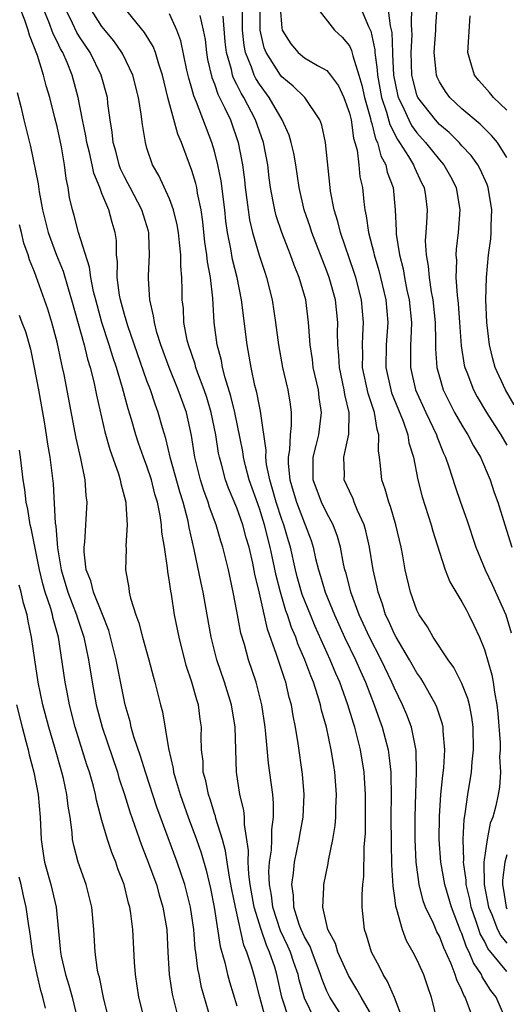
# Model space of a CAD drawing. Units: inches. Extents: x 2637000 to 2640000, y 1482000 to 1485000.
# Drawn here: x 2637846 to 2637889, y 1482418 to 1482506 of the extents above; entities that cross this region are included whole.
import ezdxf

# ---------------------------------------------------------------- set-up
doc = ezdxf.new("R2010")
doc.units = ezdxf.units.IN
doc.header["$MEASUREMENT"] = 0
doc.layers.add('LD26371482_2ft', color=182, linetype='Continuous')

msp = doc.modelspace()

# ---------------------------------------------------------------- linework, layer by layer
at = {"layer": 'LD26371482_2ft'}
for points, elevation in [([(2637867.567, 1482417), (2637867.03, 1482419), (2637866.624, 1482420.624), (2637866.328, 1482421.672), (2637865.892, 1482423), (2637865.623, 1482423.623), (2637864.861, 1482427), (2637864.557, 1482428.557), (2637864.343, 1482429.657), (2637864.129, 1482431), (2637863.991, 1482431.991), (2637863.705, 1482433), (2637863.131, 1482434.87), (2637863.087, 1482435.086), (2637863, 1482435.326), (2637862.607, 1482436.607), (2637862.459, 1482437), (2637862.23, 1482438.23), (2637862.009, 1482439), (2637861.985, 1482439.985), (2637861.861, 1482441), (2637861.828, 1482442.172), (2637861.842, 1482443), (2637861.728, 1482443.728), (2637861.57, 1482445), (2637861.423, 1482445.423), (2637860.989, 1482447), (2637860.485, 1482448.485), (2637859.849, 1482451), (2637859.456, 1482453), (2637859.169, 1482454.831), (2637859.111, 1482455.111), (2637859, 1482455.936), (2637858.84, 1482456.839), (2637858.818, 1482457.183), (2637858.548, 1482459), (2637858.33, 1482460.33), (2637858.295, 1482461), (2637858.184, 1482461.816), (2637857.938, 1482463), (2637857.711, 1482463.711), (2637857.4, 1482465), (2637857, 1482466.221), (2637856.704, 1482467), (2637856.257, 1482468.257), (2637856.014, 1482469), (2637855.624, 1482470.376), (2637855.325, 1482471.325), (2637854.831, 1482473.169), (2637854.276, 1482475), (2637853.949, 1482475.949), (2637853.637, 1482477), (2637852.99, 1482479), (2637852.557, 1482480.557), (2637852.251, 1482481.749), (2637852, 1482483), (2637851.902, 1482483.902), (2637850.911, 1482487), (2637850.517, 1482488.517), (2637850.365, 1482489), (2637850.12, 1482490.12), (2637849.985, 1482491), (2637849.802, 1482491.802), (2637849.663, 1482493), (2637849.392, 1482494.608), (2637849, 1482496.434), (2637848.821, 1482497.179), (2637848.349, 1482499), (2637848.041, 1482500.041), (2637847.801, 1482501), (2637847.258, 1482502.742), (2637846.551, 1482504.551), (2637846.427, 1482505), (2637846.131, 1482505.869), (2637845.704, 1482507)], 8542), ([(2637869.657, 1482417), (2637868.995, 1482419), (2637868.55, 1482421), (2637868.357, 1482421.644), (2637867.907, 1482423), (2637867.615, 1482423.615), (2637867.14, 1482425), (2637866.532, 1482427), (2637866.187, 1482429), (2637866.059, 1482429.94), (2637866.011, 1482431), (2637866.037, 1482432.037), (2637865.662, 1482434.338), (2637865.665, 1482435), (2637865.608, 1482435.608), (2637865.27, 1482437), (2637864.962, 1482439), (2637864.837, 1482443), (2637864.52, 1482445), (2637863.894, 1482447), (2637863.2, 1482449), (2637862.717, 1482451), (2637862.364, 1482453), (2637861.983, 1482455), (2637861.805, 1482455.806), (2637861.199, 1482458.801), (2637860.765, 1482460.765), (2637860.668, 1482461.332), (2637860.224, 1482463), (2637859.926, 1482463.926), (2637859.101, 1482466.899), (2637858.671, 1482468.671), (2637858.376, 1482469.624), (2637858.001, 1482471), (2637857.725, 1482471.725), (2637857.302, 1482473), (2637857, 1482473.796), (2637855.294, 1482478.706), (2637855, 1482479.707), (2637854.655, 1482481), (2637854.568, 1482481.431), (2637854.363, 1482483), (2637854.381, 1482484.381), (2637854.297, 1482485), (2637854.277, 1482486.277), (2637854.174, 1482487), (2637853.898, 1482487.898), (2637853.613, 1482489), (2637853, 1482490.471), (2637852.799, 1482491), (2637852.266, 1482492.266), (2637852.126, 1482493), (2637851.883, 1482494.117), (2637851.659, 1482495), (2637851.577, 1482495.577), (2637851.274, 1482497), (2637850.881, 1482499), (2637850.336, 1482501), (2637849.896, 1482502.104), (2637849.505, 1482503), (2637849.315, 1482503.315), (2637849, 1482503.983), (2637848.656, 1482504.656), (2637848.279, 1482505.721), (2637847.754, 1482507)], 8544), ([(2637871.914, 1482417), (2637871, 1482418.909), (2637870.532, 1482420.532), (2637870.434, 1482421), (2637870.063, 1482422.063), (2637869.761, 1482423), (2637869.532, 1482423.533), (2637868.887, 1482424.887), (2637868.185, 1482427), (2637868.068, 1482428.068), (2637867.897, 1482429), (2637867.845, 1482430.155), (2637867.907, 1482431), (2637868.07, 1482432.07), (2637868.1, 1482433), (2637868.104, 1482433.896), (2637868.265, 1482435), (2637868.258, 1482436.257), (2637868.182, 1482437), (2637867.81, 1482439.81), (2637867.577, 1482442.423), (2637867.51, 1482443), (2637867.212, 1482445), (2637866.706, 1482447), (2637866.028, 1482449), (2637865.659, 1482450.341), (2637865.35, 1482451.35), (2637865, 1482453.32), (2637864.674, 1482455), (2637864.236, 1482457), (2637863.74, 1482459), (2637863.553, 1482459.553), (2637863.152, 1482461), (2637862.569, 1482462.569), (2637862.448, 1482463), (2637862.057, 1482464.057), (2637861.749, 1482465), (2637861.245, 1482467), (2637860.954, 1482468.954), (2637860.503, 1482471), (2637859.776, 1482473), (2637858.96, 1482475), (2637858.238, 1482477), (2637857.89, 1482478.11), (2637857.658, 1482479), (2637857.594, 1482479.594), (2637857.251, 1482481), (2637857.137, 1482482.863), (2637857.136, 1482483.136), (2637857.234, 1482485), (2637857.171, 1482486.829), (2637857.155, 1482487), (2637857.124, 1482487.124), (2637856.554, 1482489), (2637855.492, 1482491), (2637855.334, 1482491.333), (2637855, 1482491.942), (2637854.655, 1482492.655), (2637854.529, 1482493), (2637854.225, 1482494.225), (2637854.005, 1482495), (2637853.918, 1482495.918), (2637853.736, 1482497), (2637853.533, 1482498.466), (2637853.478, 1482499), (2637852.926, 1482501), (2637851.942, 1482503), (2637851, 1482504.409), (2637850.777, 1482504.777), (2637850.392, 1482505.608), (2637849.703, 1482507)], 8546), ([(2637874.706, 1482416.707), (2637873.265, 1482419), (2637873.171, 1482419.171), (2637873, 1482419.537), (2637872.571, 1482420.571), (2637872.443, 1482421), (2637871.674, 1482423), (2637871.497, 1482423.497), (2637871, 1482424.365), (2637870.718, 1482425), (2637870.545, 1482425.455), (2637870.052, 1482427), (2637870.022, 1482428.022), (2637869.871, 1482429), (2637870.029, 1482430.029), (2637870.118, 1482431), (2637870.543, 1482433), (2637870.601, 1482433.399), (2637870.898, 1482435), (2637870.988, 1482437), (2637870.824, 1482438.824), (2637870.447, 1482441.553), (2637870.22, 1482443), (2637870.006, 1482444.006), (2637869.852, 1482445), (2637869.654, 1482445.654), (2637869.343, 1482447), (2637869.246, 1482447.246), (2637868.531, 1482449.469), (2637867.706, 1482451.706), (2637867, 1482454.914), (2637866.603, 1482456.602), (2637866.407, 1482457.593), (2637866.076, 1482459), (2637865.827, 1482459.828), (2637865.519, 1482461), (2637865, 1482462.498), (2637864.258, 1482464.258), (2637863.981, 1482465), (2637863.617, 1482466.383), (2637863.436, 1482467), (2637863.363, 1482467.363), (2637863.12, 1482469), (2637862.709, 1482471), (2637862.308, 1482472.308), (2637862.077, 1482473), (2637861.512, 1482474.488), (2637861.34, 1482475), (2637861.276, 1482475.275), (2637860.689, 1482477), (2637860.586, 1482477.414), (2637860.29, 1482479), (2637860.234, 1482480.233), (2637860.143, 1482481), (2637860.139, 1482481.861), (2637860.101, 1482483), (2637859.998, 1482483.998), (2637859.996, 1482485), (2637859.902, 1482486.098), (2637859.789, 1482487), (2637859.684, 1482487.684), (2637859.365, 1482489), (2637859, 1482489.978), (2637858.052, 1482492.052), (2637857.495, 1482493), (2637857, 1482494.502), (2637856.857, 1482495), (2637856.592, 1482496.592), (2637856.491, 1482497.509), (2637856.251, 1482499), (2637855.746, 1482501), (2637854.85, 1482502.85), (2637854.765, 1482503), (2637854.048, 1482504.048), (2637853, 1482505.307), (2637851.914, 1482507)], 8548), ([(2637877, 1482417.374), (2637876.036, 1482419), (2637875.667, 1482419.667), (2637874.907, 1482420.907), (2637873.968, 1482423), (2637873.75, 1482423.75), (2637873.089, 1482425), (2637872.623, 1482427), (2637872.735, 1482428.735), (2637872.723, 1482429), (2637873.117, 1482430.883), (2637873.149, 1482431.149), (2637873.519, 1482433), (2637873.729, 1482434.271), (2637873.779, 1482435), (2637873.795, 1482435.795), (2637873.857, 1482437), (2637873.716, 1482439), (2637873.605, 1482439.605), (2637873.393, 1482441), (2637872.966, 1482443), (2637872.527, 1482444.527), (2637872.435, 1482445), (2637872.202, 1482445.798), (2637871.798, 1482447), (2637871.558, 1482447.558), (2637871.044, 1482449), (2637870.423, 1482450.423), (2637870.227, 1482451), (2637869.857, 1482451.857), (2637869.484, 1482453), (2637869.35, 1482453.35), (2637868.86, 1482455), (2637868.476, 1482456.476), (2637868.226, 1482457.774), (2637867.963, 1482459), (2637867.456, 1482461), (2637867, 1482462.439), (2637866.082, 1482465), (2637865.757, 1482466.243), (2637865.578, 1482467), (2637865.513, 1482467.513), (2637864.799, 1482471), (2637864.453, 1482472.453), (2637863.945, 1482474.055), (2637863.714, 1482475), (2637863.612, 1482475.612), (2637863.243, 1482477), (2637862.987, 1482479), (2637862.847, 1482481.153), (2637862.64, 1482483), (2637862.379, 1482484.379), (2637862.328, 1482485), (2637862.148, 1482486.148), (2637861.955, 1482487.955), (2637861.81, 1482489), (2637861.496, 1482490.504), (2637861.422, 1482491), (2637861.345, 1482491.345), (2637861, 1482492.506), (2637860.074, 1482495), (2637859.752, 1482495.752), (2637858.85, 1482499), (2637858.376, 1482501), (2637858.044, 1482501.956), (2637857.744, 1482503), (2637857.537, 1482503.537), (2637856.788, 1482504.788), (2637854.968, 1482507)], 8550), ([(2637888.903, 1482417), (2637888.055, 1482419), (2637887.581, 1482419.581), (2637886.811, 1482420.811), (2637886.738, 1482421), (2637886.033, 1482422.033), (2637885.66, 1482423), (2637885.426, 1482423.426), (2637885, 1482424.656), (2637884.889, 1482424.89), (2637884.074, 1482427), (2637883.476, 1482429), (2637883.117, 1482431), (2637882.977, 1482433), (2637883, 1482435.063), (2637883.137, 1482437), (2637883.309, 1482438.691), (2637883.4, 1482439.399), (2637883.5, 1482441), (2637883.349, 1482442.65), (2637883.342, 1482443), (2637883.283, 1482443.283), (2637882.782, 1482444.783), (2637882.687, 1482445), (2637881.566, 1482447), (2637881.352, 1482447.352), (2637881, 1482447.833), (2637880.344, 1482449), (2637879.151, 1482451), (2637879, 1482451.282), (2637878.479, 1482452.479), (2637878.222, 1482453), (2637877.946, 1482453.946), (2637877.549, 1482455), (2637877.464, 1482455.464), (2637877.109, 1482457), (2637876.791, 1482459), (2637876.468, 1482460.468), (2637876.315, 1482461), (2637875.722, 1482462.278), (2637875.433, 1482463), (2637875.321, 1482463.321), (2637875, 1482463.985), (2637874.549, 1482465), (2637874.558, 1482465.442), (2637874.513, 1482467), (2637874.948, 1482469.052), (2637874.969, 1482471), (2637874.588, 1482472.588), (2637874.535, 1482473), (2637874.105, 1482475), (2637874.059, 1482476.059), (2637873.961, 1482477), (2637873.94, 1482478.06), (2637873.976, 1482479), (2637873.757, 1482481), (2637873.206, 1482483), (2637873, 1482483.57), (2637871.655, 1482487), (2637871.498, 1482487.498), (2637870.971, 1482489), (2637870.524, 1482491), (2637870.228, 1482493), (2637870.052, 1482494.052), (2637869.832, 1482495), (2637869.646, 1482495.646), (2637869.035, 1482497), (2637867.873, 1482499), (2637867, 1482500.174), (2637866.682, 1482500.682), (2637866.531, 1482501), (2637866.293, 1482501.707), (2637865.753, 1482503), (2637865.629, 1482503.629), (2637865.494, 1482505), (2637865.497, 1482507)], 8558), ([(2637889, 1482421.266), (2637887.32, 1482423.32), (2637887, 1482423.959), (2637886.631, 1482424.631), (2637886.503, 1482425), (2637886.278, 1482425.722), (2637885.834, 1482427), (2637885.702, 1482427.702), (2637885.393, 1482429), (2637885.386, 1482429.386), (2637885.146, 1482431), (2637885.165, 1482431.165), (2637885.102, 1482433), (2637885.205, 1482434.795), (2637885.304, 1482435.304), (2637885.528, 1482437), (2637885.845, 1482439), (2637885.92, 1482439.92), (2637886.04, 1482441), (2637886.008, 1482443), (2637885.897, 1482443.897), (2637885.673, 1482445), (2637885.539, 1482445.539), (2637885, 1482446.899), (2637884.295, 1482448.295), (2637883.783, 1482449), (2637882.459, 1482451), (2637881.936, 1482451.936), (2637881.194, 1482453), (2637881, 1482453.409), (2637880.444, 1482455), (2637879.972, 1482457), (2637879.745, 1482458.254), (2637879.594, 1482459), (2637879.125, 1482461), (2637878.64, 1482462.641), (2637878.498, 1482463), (2637878.182, 1482464.183), (2637877.871, 1482465), (2637877.771, 1482466.229), (2637877.676, 1482467), (2637877.581, 1482467.581), (2637877.631, 1482469), (2637877.462, 1482469.462), (2637877.232, 1482471), (2637877.166, 1482471.165), (2637876.67, 1482472.669), (2637876.175, 1482475), (2637876.188, 1482476.188), (2637876.153, 1482477), (2637876.18, 1482477.82), (2637876.266, 1482479), (2637876.077, 1482481), (2637875.561, 1482483), (2637875.433, 1482483.433), (2637874.205, 1482487), (2637873.976, 1482487.976), (2637873.634, 1482489), (2637873.325, 1482490.675), (2637873.283, 1482491), (2637872.882, 1482495), (2637872.545, 1482496.545), (2637872.371, 1482497), (2637871.029, 1482499), (2637870.013, 1482500.013), (2637869, 1482500.838), (2637868.879, 1482501), (2637867.589, 1482503), (2637867.423, 1482503.423), (2637867.066, 1482505), (2637867.071, 1482506.929)], 8560), ([(2637868.857, 1482507), (2637869, 1482505.163), (2637869.025, 1482505), (2637869.777, 1482503.777), (2637870.444, 1482503), (2637871, 1482502.534), (2637872.152, 1482501.848), (2637873, 1482501.396), (2637873.33, 1482501), (2637874.029, 1482500.029), (2637874.507, 1482499), (2637875, 1482497.619), (2637875.142, 1482497), (2637875.371, 1482495.371), (2637875.492, 1482495), (2637875.681, 1482494.319), (2637875.848, 1482493), (2637875.941, 1482491.941), (2637876.155, 1482491), (2637876.275, 1482489.725), (2637876.361, 1482489), (2637876.49, 1482488.49), (2637876.696, 1482487), (2637877.179, 1482485.18), (2637877.207, 1482485), (2637877.614, 1482483.614), (2637878.231, 1482481), (2637878.417, 1482479), (2637878.28, 1482477), (2637878.238, 1482475), (2637878.67, 1482473), (2637878.748, 1482472.748), (2637879.78, 1482470.22), (2637880.204, 1482469), (2637880.296, 1482468.296), (2637880.702, 1482467), (2637881.081, 1482465), (2637881.475, 1482463.475), (2637882.279, 1482461), (2637882.427, 1482460.427), (2637883, 1482458.552), (2637883.51, 1482457), (2637883.932, 1482455.932), (2637885, 1482454.163), (2637885.4, 1482453.4), (2637885.63, 1482453), (2637886.077, 1482452.077), (2637886.569, 1482451), (2637887, 1482449.903), (2637887.661, 1482447.661), (2637887.778, 1482447), (2637887.89, 1482446.11), (2637888.12, 1482445), (2637888.208, 1482444.207), (2637888.392, 1482441.608), (2637888.399, 1482441), (2637888.353, 1482440.353), (2637888.441, 1482439), (2637888.344, 1482437.655), (2637888.232, 1482437), (2637888.013, 1482436.013), (2637887.747, 1482435), (2637887.524, 1482434.476), (2637887.237, 1482433), (2637886.955, 1482431), (2637886.995, 1482429), (2637887.377, 1482427), (2637887.665, 1482426.335), (2637888.177, 1482425), (2637888.452, 1482424.452), (2637889, 1482423.78)], 8562), ([(2637872.096, 1482507), (2637873.669, 1482505), (2637874.365, 1482504.365), (2637875, 1482503.588), (2637875.193, 1482503.193), (2637875.294, 1482502.706), (2637875.846, 1482501), (2637876.111, 1482500.111), (2637876.356, 1482499), (2637876.882, 1482497.118), (2637876.92, 1482496.92), (2637877, 1482496.677), (2637877.335, 1482495.335), (2637877.504, 1482495), (2637877.808, 1482493.808), (2637878.252, 1482493), (2637878.371, 1482492.371), (2637878.887, 1482491), (2637879.073, 1482489), (2637879.163, 1482487.163), (2637879.167, 1482486.833), (2637879.454, 1482485), (2637879.768, 1482483.768), (2637879.895, 1482483), (2637880.121, 1482481.879), (2637880.318, 1482481), (2637880.516, 1482479), (2637880.471, 1482477.529), (2637880.434, 1482477), (2637880.418, 1482476.418), (2637880.427, 1482475), (2637880.883, 1482473), (2637881.783, 1482471), (2637882.735, 1482469), (2637882.792, 1482468.792), (2637883.367, 1482467.367), (2637883.554, 1482467), (2637883.855, 1482466.145), (2637884.396, 1482464.396), (2637884.87, 1482463), (2637885.431, 1482461.431), (2637886.24, 1482459), (2637887.064, 1482457), (2637887.698, 1482455.698), (2637888.906, 1482453), (2637889.395, 1482451.395)], 8564), ([(2637875.987, 1482507), (2637876.7, 1482505.3), (2637876.895, 1482504.895), (2637877.248, 1482503.248), (2637877.254, 1482503), (2637877.472, 1482501.472), (2637877.49, 1482501), (2637877.864, 1482499), (2637878.303, 1482497.697), (2637878.59, 1482496.59), (2637879.263, 1482495.263), (2637879.455, 1482495), (2637880.261, 1482493.739), (2637880.695, 1482493), (2637880.774, 1482492.773), (2637881.424, 1482491.424), (2637881.65, 1482491), (2637881.758, 1482490.242), (2637881.9, 1482489), (2637881.853, 1482487.853), (2637881.787, 1482487), (2637881.751, 1482486.249), (2637881.823, 1482485), (2637882.014, 1482484.014), (2637882.088, 1482483), (2637882.28, 1482481.72), (2637882.424, 1482481), (2637882.622, 1482479), (2637882.652, 1482477.348), (2637882.643, 1482476.643), (2637882.77, 1482475), (2637883, 1482474.15), (2637883.345, 1482473), (2637883.888, 1482471.888), (2637884.359, 1482471), (2637885, 1482469.868), (2637885.326, 1482469.326), (2637885.543, 1482469), (2637886.032, 1482468.032), (2637886.654, 1482467), (2637887.515, 1482465), (2637887.878, 1482463.878), (2637888.2, 1482463), (2637888.816, 1482461), (2637889.458, 1482459)], 8566), ([(2637878.416, 1482507), (2637878.633, 1482505.367), (2637878.779, 1482504.78), (2637878.822, 1482503), (2637878.844, 1482502.845), (2637878.913, 1482501), (2637879.269, 1482499.269), (2637879.341, 1482499), (2637879.684, 1482498.316), (2637880.278, 1482497), (2637880.521, 1482496.521), (2637881, 1482495.866), (2637881.779, 1482495), (2637883, 1482493.468), (2637883.408, 1482493), (2637883.978, 1482491.978), (2637884.481, 1482491), (2637884.827, 1482489), (2637884.674, 1482487), (2637884.494, 1482485.506), (2637884.47, 1482485), (2637884.514, 1482484.514), (2637884.474, 1482483), (2637884.575, 1482481.425), (2637884.672, 1482480.672), (2637884.796, 1482479), (2637884.925, 1482476.926), (2637885.206, 1482475.206), (2637885.254, 1482475), (2637885.431, 1482474.569), (2637886.025, 1482473), (2637886.367, 1482472.367), (2637887.194, 1482471), (2637888.475, 1482469), (2637889, 1482468.093)], 8568), ([(2637889.655, 1482471.655), (2637888.866, 1482473), (2637887.966, 1482475), (2637887.765, 1482475.765), (2637887.446, 1482477), (2637887.216, 1482479), (2637887.133, 1482481), (2637887.187, 1482483), (2637887.383, 1482485), (2637887.567, 1482486.433), (2637887.605, 1482487), (2637887.606, 1482487.606), (2637887.663, 1482489), (2637887.344, 1482491), (2637887.257, 1482491.257), (2637886.635, 1482492.636), (2637886.429, 1482493), (2637885.831, 1482493.831), (2637885, 1482494.707), (2637884.749, 1482495), (2637883.874, 1482495.874), (2637883, 1482496.607), (2637882.645, 1482497), (2637881.094, 1482499), (2637881.064, 1482499.064), (2637881, 1482499.236), (2637880.628, 1482500.628), (2637880.549, 1482501), (2637880.481, 1482503), (2637880.575, 1482504.575), (2637880.564, 1482505), (2637880.51, 1482505.49), (2637880.548, 1482507)], 8570), ([(2637889, 1482493.671), (2637888.157, 1482495), (2637887.635, 1482495.635), (2637886.624, 1482496.624), (2637885, 1482498.001), (2637883.93, 1482499), (2637883.534, 1482499.534), (2637883, 1482500.407), (2637882.81, 1482500.81), (2637882.739, 1482501), (2637882.727, 1482501.273), (2637882.537, 1482503), (2637882.678, 1482505), (2637882.687, 1482505.313), (2637882.797, 1482507)], 8572), ([(2637879.745, 1482417), (2637879, 1482418.972), (2637878.395, 1482420.396), (2637878, 1482421), (2637877.683, 1482421.683), (2637876.962, 1482423), (2637876.516, 1482424.517), (2637876.333, 1482425), (2637876.125, 1482427), (2637876.127, 1482428.126), (2637876.2, 1482429), (2637876.284, 1482429.716), (2637876.324, 1482432.325), (2637876.418, 1482433.583), (2637876.432, 1482437), (2637876.318, 1482439), (2637875.992, 1482441), (2637875.48, 1482443), (2637875.358, 1482443.358), (2637874.865, 1482445), (2637874.139, 1482447), (2637873.787, 1482447.787), (2637873.297, 1482449), (2637871.963, 1482451.962), (2637871.529, 1482453), (2637870.812, 1482454.811), (2637870.363, 1482456.363), (2637870.2, 1482457), (2637869.749, 1482459), (2637869.584, 1482459.584), (2637869.173, 1482461), (2637869, 1482461.464), (2637868.492, 1482463), (2637868.171, 1482464.171), (2637867.91, 1482465), (2637867.636, 1482466.364), (2637867.571, 1482467), (2637867.594, 1482467.594), (2637867.117, 1482470.883), (2637867.101, 1482471.101), (2637867, 1482471.536), (2637866.767, 1482472.767), (2637866.599, 1482473.401), (2637866.26, 1482475), (2637865.914, 1482477), (2637865.405, 1482481), (2637865.008, 1482483), (2637864.604, 1482484.604), (2637864.449, 1482485.551), (2637864.148, 1482487), (2637864.009, 1482488.009), (2637863.913, 1482489), (2637863.593, 1482491.593), (2637863.302, 1482493), (2637863, 1482494.236), (2637862.781, 1482495), (2637861.41, 1482498.59), (2637861.161, 1482499.161), (2637861, 1482499.791), (2637860.72, 1482500.72), (2637860.557, 1482501.443), (2637860.025, 1482504.025), (2637859.663, 1482505), (2637859, 1482506.452)], 8552), ([(2637861.698, 1482506.302), (2637862.011, 1482505), (2637862.164, 1482504.164), (2637862.284, 1482503), (2637862.391, 1482502.391), (2637862.77, 1482500.77), (2637863, 1482500.212), (2637863.307, 1482499.307), (2637863.934, 1482498.066), (2637864.419, 1482497), (2637865.115, 1482495), (2637865.488, 1482493), (2637865.673, 1482491.673), (2637865.743, 1482491), (2637865.993, 1482489), (2637866.119, 1482488.119), (2637866.379, 1482487), (2637866.973, 1482484.973), (2637867.469, 1482483.47), (2637867.639, 1482483), (2637868.137, 1482481), (2637868.434, 1482479), (2637868.681, 1482477), (2637869.05, 1482475), (2637869.519, 1482473), (2637869.729, 1482471.729), (2637869.823, 1482471), (2637869.83, 1482469.83), (2637869.738, 1482469), (2637869.671, 1482467.671), (2637869.545, 1482467), (2637869.545, 1482466.455), (2637869.693, 1482465), (2637870.004, 1482464.004), (2637870.289, 1482463), (2637871, 1482461.143), (2637871.072, 1482461), (2637871.589, 1482459.589), (2637871.767, 1482459), (2637871.985, 1482458.015), (2637872.249, 1482457), (2637872.437, 1482456.437), (2637872.852, 1482455), (2637873.664, 1482453), (2637874.573, 1482451), (2637875.534, 1482449), (2637875.979, 1482447.979), (2637876.431, 1482447), (2637877.212, 1482445), (2637877.669, 1482443.669), (2637877.916, 1482443), (2637878.435, 1482441), (2637878.512, 1482440.513), (2637878.67, 1482439), (2637878.686, 1482438.686), (2637878.706, 1482437), (2637878.697, 1482435), (2637878.714, 1482432.713), (2637878.757, 1482430.756), (2637878.856, 1482428.856), (2637879, 1482427.823), (2637879.084, 1482427.084), (2637879.18, 1482426.82), (2637879.683, 1482425), (2637880.042, 1482424.042), (2637880.651, 1482423), (2637881, 1482422.306), (2637881.575, 1482421), (2637881.931, 1482419.931), (2637882.27, 1482419), (2637882.804, 1482416.804)], 8554), ([(2637886.034, 1482417), (2637885.486, 1482418.514), (2637885.279, 1482419), (2637885.169, 1482419.169), (2637885, 1482419.613), (2637884.54, 1482420.54), (2637884.415, 1482421), (2637884.046, 1482421.955), (2637883.385, 1482423.385), (2637883, 1482424.408), (2637882.788, 1482424.788), (2637882.472, 1482425.528), (2637881.779, 1482427), (2637881.563, 1482427.563), (2637881.208, 1482429), (2637880.949, 1482431), (2637880.854, 1482433), (2637880.841, 1482435), (2637880.898, 1482437.102), (2637880.977, 1482439), (2637880.928, 1482440.928), (2637880.513, 1482443), (2637880.098, 1482444.098), (2637879.728, 1482445), (2637879, 1482446.476), (2637878.778, 1482447), (2637877.81, 1482449), (2637876.78, 1482451), (2637875.872, 1482453), (2637875.125, 1482455), (2637874.698, 1482456.698), (2637874.598, 1482457), (2637874.478, 1482457.522), (2637874.203, 1482459), (2637873.947, 1482459.948), (2637873.57, 1482461), (2637873, 1482462.038), (2637872.525, 1482463), (2637871.765, 1482465), (2637871.778, 1482467), (2637872.054, 1482468.054), (2637872.274, 1482469), (2637872.522, 1482471), (2637872.319, 1482472.319), (2637872.239, 1482473), (2637871.787, 1482475), (2637871.706, 1482475.706), (2637871.502, 1482477), (2637871.383, 1482478.617), (2637871.374, 1482479), (2637871.115, 1482481), (2637870.537, 1482483), (2637870.091, 1482484.091), (2637869.772, 1482485), (2637869.541, 1482485.541), (2637868.98, 1482487), (2637868.486, 1482488.486), (2637868.356, 1482489), (2637868.235, 1482489.765), (2637867.993, 1482491), (2637867.87, 1482491.87), (2637867.739, 1482493), (2637867.365, 1482495), (2637866.652, 1482497), (2637865.603, 1482499), (2637865.371, 1482499.371), (2637865, 1482500.149), (2637864.707, 1482500.707), (2637864.607, 1482501), (2637864.501, 1482501.499), (2637864.061, 1482503), (2637863.959, 1482503.959), (2637863.768, 1482506.232)], 8556), ([(2637889, 1482497.879), (2637887.813, 1482499), (2637887.455, 1482499.455), (2637887, 1482499.954), (2637886.517, 1482500.517), (2637886.13, 1482501), (2637885.861, 1482501.862), (2637885.526, 1482503), (2637885.73, 1482506.27)], 8574), ([(2637845.456, 1482499.456), (2637845.791, 1482498.209), (2637846.062, 1482497), (2637846.543, 1482495), (2637846.649, 1482494.649), (2637847.312, 1482491.312), (2637847.402, 1482490.598), (2637847.704, 1482489), (2637848.203, 1482487), (2637848.965, 1482484.964), (2637849.552, 1482483.552), (2637849.985, 1482482.015), (2637850.297, 1482481), (2637851.413, 1482477), (2637851.718, 1482475.718), (2637851.948, 1482475), (2637852.279, 1482473.721), (2637852.522, 1482472.522), (2637853.261, 1482469.261), (2637853.696, 1482467.696), (2637854.47, 1482465.53), (2637854.629, 1482465), (2637854.676, 1482464.676), (2637855, 1482463.469), (2637855.11, 1482463), (2637855.131, 1482462.87), (2637855.239, 1482461), (2637855.134, 1482459.134), (2637855.152, 1482458.848), (2637855.096, 1482457), (2637855.38, 1482455.38), (2637855.418, 1482455), (2637855.527, 1482454.473), (2637855.998, 1482453), (2637856.274, 1482452.274), (2637856.592, 1482451), (2637857.162, 1482449), (2637857.548, 1482447.547), (2637857.712, 1482447), (2637858.198, 1482445), (2637858.366, 1482444.367), (2637858.899, 1482441.101), (2637859.338, 1482439.338), (2637859.373, 1482439), (2637859.506, 1482438.494), (2637859.953, 1482437), (2637860.663, 1482435), (2637861.413, 1482433), (2637861.821, 1482431.821), (2637862.273, 1482430.273), (2637862.656, 1482428.656), (2637862.987, 1482427), (2637863.505, 1482423.505), (2637863.918, 1482422.082), (2637864.166, 1482421), (2637864.341, 1482420.341), (2637865, 1482418.228)], 8540), ([(2637862.688, 1482417), (2637861.853, 1482419.854), (2637861.633, 1482421), (2637861.513, 1482421.513), (2637861.337, 1482423), (2637861.29, 1482423.29), (2637861.152, 1482425), (2637860.874, 1482427), (2637860.368, 1482429), (2637859.693, 1482431), (2637857.876, 1482435.875), (2637856.872, 1482439), (2637856.436, 1482440.436), (2637855.845, 1482442.155), (2637855.605, 1482443), (2637855.496, 1482443.496), (2637855.047, 1482445), (2637854.258, 1482449), (2637853.764, 1482451), (2637853.594, 1482451.594), (2637853.035, 1482453.035), (2637852.247, 1482455), (2637852.006, 1482456.006), (2637851.605, 1482457), (2637851.418, 1482458.582), (2637851.412, 1482459), (2637851.468, 1482459.468), (2637851.684, 1482463), (2637851.593, 1482463.593), (2637851.5, 1482465), (2637851.105, 1482466.895), (2637850.696, 1482468.696), (2637849.627, 1482474.373), (2637849.493, 1482475), (2637849.389, 1482475.39), (2637849, 1482477.236), (2637848.529, 1482479), (2637848.172, 1482480.172), (2637847.898, 1482481), (2637847, 1482483.494), (2637846.549, 1482484.549), (2637846.424, 1482485), (2637846.044, 1482486.044), (2637845.833, 1482487), (2637845.667, 1482487.667)], 8538), ([(2637845.641, 1482479.641), (2637845.868, 1482479), (2637846.189, 1482478.188), (2637846.628, 1482476.628), (2637846.981, 1482475), (2637847.354, 1482473), (2637847.857, 1482470.143), (2637848.05, 1482469), (2637848.169, 1482468.169), (2637848.374, 1482467), (2637848.657, 1482464.657), (2637848.844, 1482461.156), (2637848.889, 1482460.89), (2637849.045, 1482458.955), (2637849.369, 1482457), (2637849.968, 1482455), (2637850.742, 1482453), (2637850.794, 1482452.794), (2637851.389, 1482451), (2637851.79, 1482449), (2637852.119, 1482447), (2637852.495, 1482445), (2637853.011, 1482443), (2637854.369, 1482439), (2637854.51, 1482438.51), (2637854.996, 1482437), (2637855.462, 1482435.462), (2637856.506, 1482432.506), (2637857, 1482431.282), (2637857.834, 1482429), (2637858.085, 1482428.084), (2637858.424, 1482427), (2637858.751, 1482425), (2637858.857, 1482423), (2637858.987, 1482421), (2637859.245, 1482419.245), (2637859.815, 1482417)], 8536), ([(2637856.786, 1482417), (2637856.286, 1482419), (2637855.969, 1482421), (2637855.888, 1482422.112), (2637855.75, 1482425), (2637855.57, 1482426.43), (2637855.477, 1482427), (2637855.362, 1482427.361), (2637854.964, 1482429), (2637854.417, 1482430.417), (2637854.22, 1482431), (2637853.861, 1482431.861), (2637853.489, 1482433), (2637853, 1482434.715), (2637852.516, 1482436.516), (2637852.435, 1482437), (2637852.241, 1482437.759), (2637851.889, 1482439), (2637851.666, 1482439.666), (2637850.622, 1482443), (2637850.11, 1482445), (2637849.897, 1482446.103), (2637849.729, 1482447), (2637849.122, 1482451), (2637848.664, 1482452.664), (2637848.603, 1482453), (2637848.454, 1482453.546), (2637847.957, 1482455), (2637847.74, 1482455.74), (2637847.429, 1482457), (2637846.7, 1482460.7), (2637846.627, 1482461), (2637846.403, 1482462.403), (2637846.267, 1482463), (2637846.14, 1482464.141), (2637845.987, 1482465), (2637845.748, 1482467), (2637845.651, 1482467.651)], 8534), ([(2637853.902, 1482415.901), (2637853.178, 1482418.822), (2637852.764, 1482420.764), (2637852.688, 1482421), (2637852.602, 1482421.397), (2637852.379, 1482423), (2637852.279, 1482425), (2637852.106, 1482427), (2637851.603, 1482429), (2637850.876, 1482431), (2637850.483, 1482432.483), (2637850.392, 1482433), (2637850.356, 1482433.644), (2637850.162, 1482435), (2637849.988, 1482435.988), (2637849.883, 1482437), (2637849.569, 1482438.432), (2637849.428, 1482439), (2637848.801, 1482441.199), (2637848.267, 1482443), (2637847.748, 1482445), (2637847.338, 1482447), (2637847.029, 1482449), (2637846.746, 1482451), (2637846.443, 1482452.442), (2637846.344, 1482453), (2637846.029, 1482454.029), (2637845.819, 1482455), (2637845.633, 1482455.632)], 8532), ([(2637845.384, 1482445), (2637845.895, 1482443), (2637846.241, 1482441.759), (2637846.436, 1482441), (2637846.537, 1482440.538), (2637846.942, 1482439), (2637847.326, 1482437), (2637847.513, 1482435), (2637847.599, 1482433), (2637847.761, 1482431.761), (2637847.881, 1482431), (2637848.441, 1482429), (2637848.925, 1482427), (2637849.282, 1482423.282), (2637849.297, 1482423), (2637849.37, 1482422.63), (2637849.757, 1482421), (2637850.051, 1482420.05), (2637850.333, 1482419), (2637850.816, 1482417)], 8530), ([(2637889, 1482431.637), (2637888.807, 1482431), (2637888.6, 1482429.399), (2637888.608, 1482429), (2637888.672, 1482428.672), (2637888.939, 1482427), (2637889, 1482426.858)], 8564), ([(2637847.973, 1482418.027), (2637847.741, 1482419), (2637847.574, 1482419.574), (2637847.229, 1482421), (2637846.843, 1482422.842), (2637846.616, 1482424.616), (2637846.463, 1482425.537), (2637846.256, 1482427), (2637846.01, 1482428.01), (2637845.809, 1482429), (2637845.648, 1482429.648)], 8528)]:
    msp.add_lwpolyline(points, dxfattribs=dict(at, elevation=elevation))

doc.saveas('drawing.dxf')
